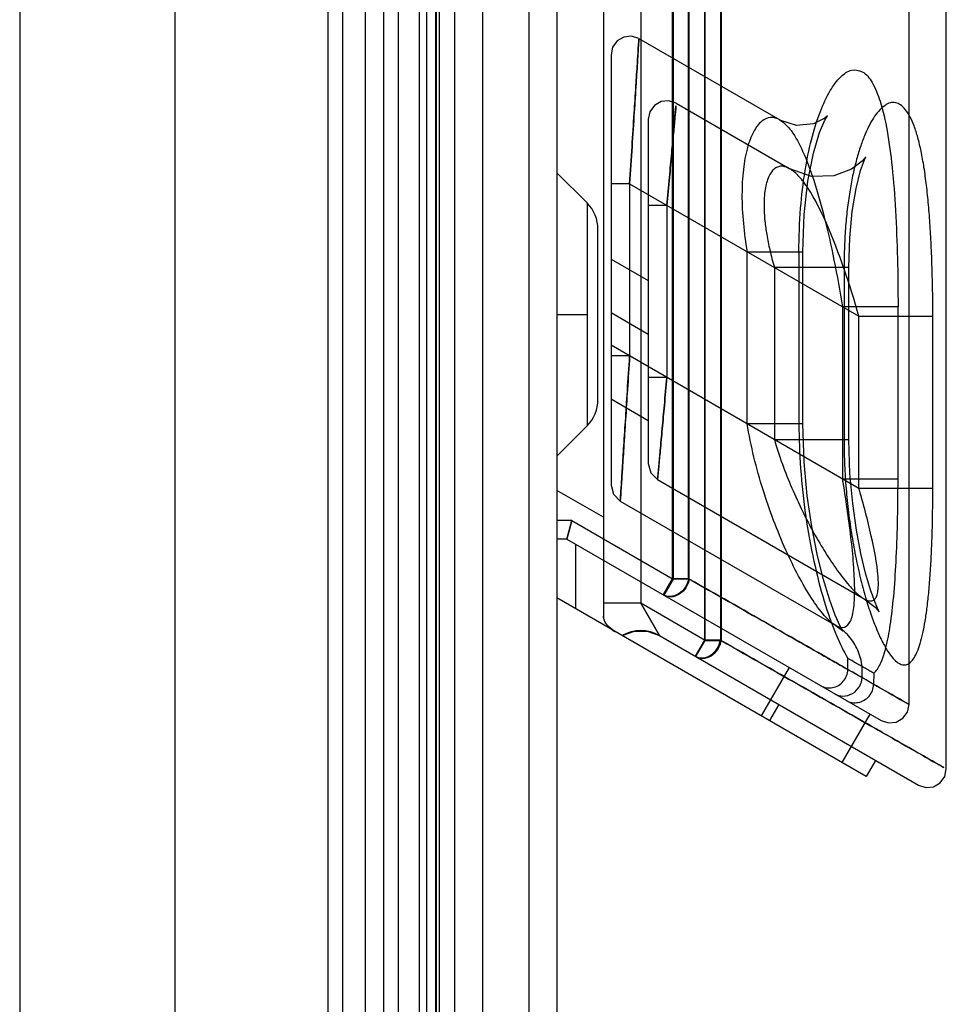
# Model space of a CAD drawing. Units: millimetres. Extents: x -44717 to 3890, y -11358 to 8889.
# Drawn here: x -42210 to -42160, y -9419 to -9366 of the extents above; entities that cross this region are included whole.
import ezdxf

# ---------------------------------------------------------------- set-up
doc = ezdxf.new("R2010")
doc.units = ezdxf.units.MM
doc.header["$LTSCALE"] = 46.255
doc.layers.get('0').update_dxf_attribs({"linetype": 'CONTINUOUS'})

msp = doc.modelspace()

# ---------------------------------------------------------------- linework, layer by layer
at = {"color": 7, "linetype": 'Continuous'}
for p, q in [((-42201.816, -9816.326), (-42201.816, -9167.526)), ((-42187.816, -9834.826), (-42187.816, -9190.46)), ((-42187.616, -9834.826), (-42187.616, -9191.326)), ((-42186.816, -9191.326), (-42186.816, -9834.802)), ((-42181.316, -9205.233), (-42181.316, -9824.418)), ((-42188.317, -9205.326), (-42188.317, -9795.326)), ((-42178.816, -9210.526), (-42178.816, -9397.755)), ((-42185.316, -9215.048), (-42185.316, -9814.603)), ((-42182.816, -9813.16), (-42182.816, -9216.491)), ((-42176.817, -9223.45), (-42176.817, -9397.035)), ((-42210.16, -9240.425), (-42210.16, -9766.226)), ((-42187.811, -9325.252), (-42187.811, -9834.826)), ((-42193.616, -9326.781), (-42193.616, -9813.326)), ((-42192.816, -9813.326), (-42192.816, -9327.243)), ((-42191.616, -9333.326), (-42191.616, -9530.683)), ((-42190.616, -9515.326), (-42190.616, -9338.79)), ((-42189.816, -9796.862), (-42189.816, -9338.79)), ((-42188.716, -9340.326), (-42188.716, -9795.326)), ((-42175.111, -9395.71), (-42175.111, -9348.367)), ((-42175.074, -9348.389), (-42175.074, -9395.732)), ((-42174.255, -9395.71), (-42174.255, -9348.614)), ((-42174.217, -9395.732), (-42174.217, -9348.636)), ((-42173.398, -9350.59), (-42173.398, -9399.009)), ((-42172.542, -9350.59), (-42172.542, -9399.009)), ((-42173.36, -9399.031), (-42173.36, -9350.614)), ((-42172.504, -9350.614), (-42172.504, -9399.031)), ((-42162.416, -9402.462), (-42162.416, -9353.676)), ((-42160.416, -9405.926), (-42160.416, -9358.006)), ((-42176.916, -9366.724), (-42169.352, -9371.091)), ((-42178.416, -9367.59), (-42178.416, -9390.684)), ((-42174.916, -9370.188), (-42168.821, -9373.707)), ((-42176.416, -9371.054), (-42176.416, -9389.529)), ((-42179.699, -9375.545), (-42181.316, -9373.924)), ((-42177.416, -9374.518), (-42178.416, -9374.518)), ((-42177.416, -9374.518), (-42165.106, -9381.626)), ((-42177.416, -9374.518), (-42177.416, -9383.756)), ((-42179.699, -9375.545), (-42179.701, -9377.681)), ((-42175.416, -9375.673), (-42176.416, -9375.673)), ((-42175.416, -9375.673), (-42175.416, -9384.911)), ((-42179.117, -9386.096), (-42179.116, -9376.961)), ((-42179.701, -9377.681), (-42179.702, -9379.48)), ((-42178.416, -9378.56), (-42176.416, -9379.715)), ((-42171.111, -9378.159), (-42168.111, -9378.159)), ((-42171.111, -9387.397), (-42171.111, -9378.159)), ((-42168.326, -9378.159), (-42168.326, -9387.397)), ((-42168.111, -9387.397), (-42168.111, -9378.159)), ((-42165.647, -9379.004), (-42169.647, -9379.004)), ((-42169.647, -9379.004), (-42169.647, -9388.242)), ((-42165.907, -9379.004), (-42165.907, -9388.242)), ((-42165.647, -9388.242), (-42165.647, -9379.004)), ((-42179.702, -9379.48), (-42179.703, -9381.525)), ((-42163.009, -9381.117), (-42165.988, -9381.117)), ((-42165.988, -9381.117), (-42165.988, -9390.354)), ((-42163.009, -9390.354), (-42163.009, -9381.117)), ((-42181.316, -9381.526), (-42179.704, -9381.524)), ((-42179.704, -9381.524), (-42179.702, -9383.571)), ((-42176.416, -9382.601), (-42178.416, -9381.447)), ((-42165.106, -9381.626), (-42161.141, -9381.626)), ((-42165.106, -9390.863), (-42165.106, -9381.626)), ((-42161.141, -9390.863), (-42161.141, -9381.626)), ((-42165.106, -9390.863), (-42178.416, -9383.179)), ((-42179.702, -9383.571), (-42179.701, -9385.37)), ((-42177.416, -9383.756), (-42178.416, -9383.756)), ((-42175.416, -9384.911), (-42176.416, -9384.911)), ((-42179.701, -9385.37), (-42179.699, -9387.506)), ((-42178.416, -9386.065), (-42176.416, -9387.22)), ((-42179.699, -9387.506), (-42181.316, -9389.128)), ((-42168.111, -9387.397), (-42171.111, -9387.397)), ((-42169.647, -9388.242), (-42165.647, -9388.242)), ((-42175.916, -9390.395), (-42164.821, -9396.801)), ((-42165.988, -9390.354), (-42163.009, -9390.354)), ((-42178.816, -9392.416), (-42181.316, -9390.973)), ((-42161.141, -9390.863), (-42165.106, -9390.863)), ((-42177.917, -9391.55), (-42166.353, -9398.227)), ((-42180.513, -9392.592), (-42181.316, -9392.592)), ((-42180.513, -9392.592), (-42180.781, -9393.592)), ((-42180.781, -9393.592), (-42180.513, -9392.592)), ((-42180.513, -9392.592), (-42175.074, -9395.732)), ((-42180.781, -9393.592), (-42181.316, -9393.592)), ((-42180.781, -9393.592), (-42163.917, -9403.328)), ((-42180.316, -9393.86), (-42180.316, -9397.324)), ((-42175.611, -9396.576), (-42175.111, -9395.71)), ((-42175.074, -9395.732), (-42175.574, -9396.598)), ((-42175.111, -9395.71), (-42174.255, -9395.71)), ((-42174.217, -9395.732), (-42175.074, -9395.732)), ((-42164.718, -9406.329), (-42181.316, -9396.746)), ((-42176.816, -9397.035), (-42178.816, -9397.035)), ((-42178.816, -9397.035), (-42178.816, -9397.755)), ((-42173.36, -9399.031), (-42176.817, -9397.035)), ((-42175.816, -9398.767), (-42176.817, -9397.035)), ((-42176.816, -9397.035), (-42175.816, -9398.767)), ((-42177.816, -9398.767), (-42177.164, -9398.53)), ((-42177.165, -9398.53), (-42176.469, -9398.529)), ((-42176.471, -9398.529), (-42175.816, -9398.767)), ((-42166.336, -9398.236), (-42166.352, -9398.227)), ((-42175.816, -9398.767), (-42161.917, -9406.792)), ((-42173.398, -9399.009), (-42173.898, -9399.875)), ((-42173.86, -9399.897), (-42173.36, -9399.031)), ((-42172.542, -9399.009), (-42173.398, -9399.009)), ((-42173.36, -9399.031), (-42172.504, -9399.031)), ((-42165.696, -9400.592), (-42165.696, -9399.991)), ((-42168.848, -9400.481), (-42170.348, -9403.079)), ((-42164.941, -9401.022), (-42164.941, -9400.428)), ((-42164.316, -9400.789), (-42164.317, -9401.378)), ((-42169.415, -9402.463), (-42169.915, -9403.329)), ((-42164.517, -9402.981), (-42166.017, -9405.579)), ((-42164.218, -9405.463), (-42164.718, -9406.329))]:
    msp.add_line(p, q, dxfattribs=at)
for points in [[(-42176.916, -9366.724), (-42177.312, -9366.596), (-42177.726, -9366.639), (-42178.086, -9366.847), (-42178.331, -9367.186), (-42178.416, -9367.59)], [(-42174.916, -9370.188), (-42175.312, -9370.06), (-42175.726, -9370.103), (-42176.086, -9370.311), (-42176.331, -9370.65), (-42176.416, -9371.054)], [(-42168.11, -9378.159), (-42168.041, -9376.159), (-42167.845, -9374.369), (-42167.554, -9372.879), (-42167.224, -9371.77), (-42166.935, -9371.095), (-42166.793, -9370.859), (-42166.943, -9370.995), (-42167.54, -9371.294), (-42168.467, -9371.379), (-42169.348, -9371.094)], [(-42165.647, -9379.004), (-42165.599, -9377.414), (-42165.465, -9375.994), (-42165.261, -9374.77), (-42165.016, -9373.808), (-42164.802, -9373.222), (-42164.729, -9373.075), (-42164.929, -9373.309), (-42165.5, -9373.735), (-42166.453, -9374.089), (-42167.647, -9374.117), (-42168.819, -9373.709)], [(-42166.353, -9398.227), (-42165.986, -9398.501), (-42165.947, -9398.538), (-42166.109, -9398.258), (-42166.377, -9397.673), (-42166.695, -9396.813), (-42167.029, -9395.709), (-42167.352, -9394.395), (-42167.641, -9392.903), (-42167.878, -9391.258), (-42168.044, -9389.439), (-42168.11, -9387.397)], [(-42164.821, -9396.801), (-42164.237, -9397.239), (-42164.016, -9397.49), (-42164.056, -9397.414), (-42164.244, -9396.995), (-42164.49, -9396.311), (-42164.752, -9395.422), (-42165.007, -9394.352), (-42165.243, -9393.107), (-42165.443, -9391.684), (-42165.588, -9390.069), (-42165.647, -9388.242)], [(-42176.416, -9389.529), (-42176.282, -9390.03), (-42175.916, -9390.395)], [(-42178.416, -9390.684), (-42178.282, -9391.184), (-42177.917, -9391.55)], [(-42163.917, -9403.328), (-42163.524, -9403.456), (-42163.108, -9403.413), (-42162.748, -9403.205), (-42162.503, -9402.869), (-42162.417, -9402.462)], [(-42161.917, -9406.792), (-42161.524, -9406.92), (-42161.108, -9406.877), (-42160.748, -9406.669), (-42160.503, -9406.333), (-42160.417, -9405.926)]]:
    msp.add_lwpolyline(points, dxfattribs=at)
for centre, start, end in [((-42181.117, -9376.956), 359.8939, 44.8642), ((-42181.117, -9386.096), 315.1358, 0.1061), ((-42176.816, -9400.499), 60, 119.9993)]:
    msp.add_arc(centre, 2, start, end, dxfattribs=at)
for points, knots in [([(-42177.416, -9374.518), (-42177.374, -9373.849), (-42177.291, -9372.569), (-42177.175, -9370.758), (-42177.079, -9369.251), (-42176.995, -9367.979), (-42176.959, -9367.354), (-42176.902, -9366.522), (-42176.968, -9367.503), (-42177.005, -9368.116), (-42177.087, -9369.379), (-42177.179, -9370.823), (-42177.293, -9372.59), (-42177.374, -9373.85), (-42177.416, -9374.518)], [0, 0, 0, 0, 0.12931, 0.24784, 0.347579, 0.426664, 0.477583, 0.5, 0.531347, 0.584662, 0.661229, 0.756049, 0.870814, 1, 1, 1, 1]), ([(-42168.326, -9378.159), (-42168.326, -9377.377), (-42168.274, -9375.925), (-42168.04, -9373.916), (-42167.693, -9372.18), (-42167.245, -9370.734), (-42166.724, -9369.577), (-42166.172, -9368.807), (-42165.555, -9368.338), (-42164.821, -9368.457), (-42164.308, -9369.156), (-42163.884, -9370.241), (-42163.55, -9371.78), (-42163.296, -9373.737), (-42163.126, -9376.023), (-42163.03, -9378.525), (-42163.009, -9380.251), (-42163.009, -9381.117)], [0, 0, 0, 0, 0.097498, 0.180919, 0.252007, 0.317924, 0.369466, 0.408992, 0.43647, 0.460277, 0.49269, 0.538558, 0.606486, 0.687779, 0.784776, 0.892089, 1, 1, 1, 1]), ([(-42161.141, -9381.626), (-42161.14, -9381.221), (-42161.146, -9380.405), (-42161.172, -9379.18), (-42161.217, -9377.964), (-42161.282, -9376.786), (-42161.367, -9375.667), (-42161.473, -9374.622), (-42161.603, -9373.664), (-42161.756, -9372.806), (-42161.931, -9372.061), (-42162.127, -9371.433), (-42162.346, -9370.925), (-42162.588, -9370.542), (-42162.848, -9370.28), (-42163.133, -9370.141), (-42163.438, -9370.154), (-42163.728, -9370.306), (-42164.011, -9370.555), (-42164.286, -9370.902), (-42164.545, -9371.343), (-42164.79, -9371.879), (-42165.025, -9372.506), (-42165.241, -9373.217), (-42165.432, -9374.002), (-42165.595, -9374.856), (-42165.729, -9375.787), (-42165.829, -9376.797), (-42165.893, -9377.879), (-42165.907, -9378.623), (-42165.907, -9379.004)], [0, 0, 0, 0, 0.055814, 0.112685, 0.169153, 0.22381, 0.275568, 0.324036, 0.368798, 0.40905, 0.444232, 0.474421, 0.49977, 0.520348, 0.53669, 0.550121, 0.56285, 0.577276, 0.594424, 0.614604, 0.638046, 0.664933, 0.695819, 0.730453, 0.767529, 0.807203, 0.850482, 0.897316, 0.947316, 1, 1, 1, 1]), ([(-42175.416, -9375.673), (-42175.371, -9375.171), (-42175.283, -9374.207), (-42175.163, -9372.897), (-42175.055, -9371.706), (-42174.995, -9371.057), (-42174.902, -9370.027), (-42175.002, -9371.137), (-42175.061, -9371.777), (-42175.167, -9372.942), (-42175.284, -9374.221), (-42175.371, -9375.172), (-42175.416, -9375.673)], [0, 0, 0, 0, 0.140839, 0.268654, 0.375017, 0.454326, 0.499999, 0.55483, 0.632878, 0.735164, 0.859507, 1, 1, 1, 1]), ([(-42169.353, -9371.091), (-42169.5, -9371.006), (-42169.856, -9370.894), (-42170.412, -9371.162), (-42170.824, -9371.768), (-42171.148, -9372.651), (-42171.343, -9373.801), (-42171.435, -9375.672), (-42171.279, -9377.152), (-42171.111, -9378.159)], [0, 0, 0, 0, 0.06186, 0.124526, 0.208562, 0.321727, 0.464045, 0.62952, 1, 1, 1, 1]), ([(-42169.353, -9371.091), (-42169.113, -9371.229), (-42168.628, -9371.758), (-42168.043, -9372.868), (-42167.469, -9374.436), (-42166.924, -9376.395), (-42166.42, -9378.667), (-42166.128, -9380.278), (-42165.988, -9381.117)], [0, 0, 0, 0, 0.0772, 0.194302, 0.350082, 0.542554, 0.762449, 1, 1, 1, 1]), ([(-42168.821, -9373.707), (-42168.903, -9373.66), (-42169.063, -9373.588), (-42169.311, -9373.561), (-42169.532, -9373.625), (-42169.719, -9373.764), (-42169.873, -9373.967), (-42169.999, -9374.229), (-42170.097, -9374.553), (-42170.167, -9374.94), (-42170.203, -9375.397), (-42170.203, -9375.933), (-42170.157, -9376.558), (-42170.056, -9377.282), (-42169.889, -9378.111), (-42169.736, -9378.695), (-42169.647, -9379.004)], [0, 0, 0, 0, 0.044528, 0.081589, 0.115497, 0.150478, 0.189523, 0.234595, 0.287135, 0.348392, 0.419879, 0.503421, 0.601183, 0.715442, 0.84801, 1, 1, 1, 1]), ([(-42165.106, -9381.626), (-42165.595, -9379.931), (-42166.361, -9377.583), (-42167.566, -9375.106), (-42168.271, -9374.148), (-42168.636, -9373.814), (-42168.821, -9373.707)], [0, 0, 0, 0, 0.597653, 0.835185, 0.927718, 1, 1, 1, 1]), ([(-42177.416, -9383.756), (-42177.455, -9384.357), (-42177.528, -9385.497), (-42177.634, -9387.145), (-42177.728, -9388.609), (-42177.806, -9389.83), (-42177.867, -9390.78), (-42177.901, -9391.313), (-42177.916, -9391.55)], [0, 0, 0, 0, 0.231338, 0.4388, 0.634125, 0.794853, 0.908865, 1, 1, 1, 1]), ([(-42177.916, -9391.55), (-42177.9, -9391.299), (-42177.866, -9390.76), (-42177.806, -9389.825), (-42177.731, -9388.65), (-42177.639, -9387.218), (-42177.532, -9385.555), (-42177.457, -9384.382), (-42177.416, -9383.756)], [0, 0, 0, 0, 0.096526, 0.207694, 0.359621, 0.548852, 0.758876, 1, 1, 1, 1]), ([(-42175.416, -9384.911), (-42175.462, -9385.407), (-42175.545, -9386.324), (-42175.665, -9387.639), (-42175.765, -9388.731), (-42175.848, -9389.642), (-42175.894, -9390.155), (-42175.916, -9390.395)], [0, 0, 0, 0, 0.271321, 0.501957, 0.719159, 0.868636, 1, 1, 1, 1]), ([(-42175.916, -9390.395), (-42175.894, -9390.148), (-42175.846, -9389.629), (-42175.764, -9388.72), (-42175.665, -9387.636), (-42175.546, -9386.326), (-42175.462, -9385.408), (-42175.416, -9384.911)], [0, 0, 0, 0, 0.135277, 0.283714, 0.497443, 0.728176, 1, 1, 1, 1]), ([(-42166.353, -9398.227), (-42166.59, -9398.089), (-42167.059, -9397.613), (-42167.707, -9396.71), (-42168.388, -9395.53), (-42169.317, -9393.614), (-42170.337, -9390.905), (-42170.909, -9388.598), (-42171.11, -9387.397)], [0, 0, 0, 0, 0.068554, 0.163478, 0.278367, 0.408105, 0.695529, 1, 1, 1, 1]), ([(-42168.326, -9387.397), (-42168.326, -9388.195), (-42168.264, -9389.864), (-42167.997, -9392.329), (-42167.568, -9394.709), (-42167.023, -9396.845), (-42166.418, -9398.594), (-42165.937, -9399.603), (-42165.696, -9399.991)], [0, 0, 0, 0, 0.18454, 0.385508, 0.572688, 0.742926, 0.894332, 1, 1, 1, 1]), ([(-42169.647, -9388.242), (-42169.391, -9389.129), (-42168.914, -9390.428), (-42168.155, -9392.083), (-42167.546, -9393.248), (-42166.918, -9394.316), (-42166.289, -9395.258), (-42165.689, -9396.031), (-42165.203, -9396.538), (-42164.84, -9396.799), (-42164.617, -9396.902), (-42164.409, -9396.923), (-42164.234, -9396.821), (-42164.134, -9396.618), (-42164.05, -9396.209), (-42164.083, -9395.117), (-42164.452, -9393.278), (-42164.861, -9391.712), (-42165.106, -9390.863)], [0, 0, 0, 0, 0.166279, 0.24847, 0.327882, 0.402938, 0.471635, 0.531571, 0.57916, 0.597409, 0.611856, 0.623163, 0.633454, 0.645997, 0.662582, 0.708556, 0.840939, 1, 1, 1, 1]), ([(-42165.907, -9388.242), (-42165.907, -9388.649), (-42165.891, -9389.477), (-42165.816, -9390.729), (-42165.692, -9391.998), (-42165.519, -9393.256), (-42165.302, -9394.477), (-42165.048, -9395.63), (-42164.768, -9396.685), (-42164.471, -9397.62), (-42164.17, -9398.42), (-42163.87, -9399.077), (-42163.581, -9399.592), (-42163.305, -9399.97), (-42163.043, -9400.219), (-42162.786, -9400.35), (-42162.53, -9400.341), (-42162.309, -9400.198), (-42162.123, -9399.952), (-42161.954, -9399.608), (-42161.802, -9399.162), (-42161.665, -9398.613), (-42161.543, -9397.96), (-42161.437, -9397.204), (-42161.346, -9396.346), (-42161.272, -9395.391), (-42161.213, -9394.35), (-42161.171, -9393.235), (-42161.146, -9392.064), (-42161.141, -9391.268), (-42161.141, -9390.863)], [0, 0, 0, 0, 0.053562, 0.108916, 0.165127, 0.221222, 0.276077, 0.328276, 0.376491, 0.419726, 0.457315, 0.488947, 0.514693, 0.534902, 0.550286, 0.561966, 0.571833, 0.582356, 0.59546, 0.612057, 0.632614, 0.65736, 0.686442, 0.719962, 0.757861, 0.799967, 0.845935, 0.895131, 0.94679, 1, 1, 1, 1]), ([(-42166.336, -9398.236), (-42166.204, -9398.309), (-42165.856, -9398.409), (-42165.557, -9398.032), (-42165.446, -9397.653), (-42165.345, -9397.057), (-42165.322, -9396.137), (-42165.387, -9394.873), (-42165.534, -9393.447), (-42165.736, -9391.922), (-42165.899, -9390.882), (-42165.988, -9390.354)], [0, 0, 0, 0, 0.052624, 0.105749, 0.144472, 0.192653, 0.314723, 0.46438, 0.633364, 0.813782, 1, 1, 1, 1]), ([(-42164.316, -9400.789), (-42164.157, -9400.662), (-42163.881, -9400.199), (-42163.614, -9399.322), (-42163.39, -9398.102), (-42163.221, -9396.569), (-42163.1, -9394.746), (-42163.026, -9392.64), (-42163.009, -9391.153), (-42163.009, -9390.354)], [0, 0, 0, 0, 0.057326, 0.146006, 0.259584, 0.405798, 0.580952, 0.77466, 1, 1, 1, 1]), ([(-42174.255, -9395.71), (-42174.279, -9395.864), (-42174.399, -9396.184), (-42174.75, -9396.55), (-42175.207, -9396.709), (-42175.502, -9396.639), (-42175.612, -9396.575)], [0, 0, 0, 0, 0.252607, 0.536347, 0.794255, 1, 1, 1, 1]), ([(-42174.217, -9395.732), (-42174.241, -9395.887), (-42174.362, -9396.207), (-42174.713, -9396.572), (-42175.17, -9396.731), (-42175.464, -9396.661), (-42175.574, -9396.598)], [0, 0, 0, 0, 0.253746, 0.537813, 0.79514, 1, 1, 1, 1]), ([(-42174.255, -9395.71), (-42173.114, -9396.361), (-42171.014, -9397.558), (-42168.161, -9399.186), (-42166.45, -9400.162), (-42165.696, -9400.592)], [0, 0, 0, 0, 0.400134, 0.735812, 1, 1, 1, 1]), ([(-42164.316, -9401.378), (-42163.842, -9401.649), (-42163.443, -9401.876), (-42162.157, -9402.61), (-42163.444, -9401.876), (-42164.485, -9401.282), (-42167.045, -9399.822), (-42170.247, -9397.996), (-42172.795, -9396.543), (-42174.217, -9395.732)], [0, 0, 0, 0, 0.10387, 0.138677, 0.174032, 0.277975, 0.448367, 0.688504, 1, 1, 1, 1]), ([(-42178.169, -9398.563), (-42178.297, -9398.49), (-42178.516, -9398.333), (-42178.756, -9398.045), (-42178.816, -9397.823), (-42178.816, -9397.722)], [0, 0, 0, 0, 0.401025, 0.726, 1, 1, 1, 1]), ([(-42178.816, -9397.755), (-42178.816, -9397.849), (-42178.76, -9398.056), (-42178.533, -9398.326), (-42178.326, -9398.473), (-42178.204, -9398.543)], [0, 0, 0, 0, 0.271134, 0.595009, 1, 1, 1, 1]), ([(-42164.942, -9400.428), (-42164.972, -9400.128), (-42165.125, -9399.536), (-42165.611, -9398.768), (-42166.08, -9398.384), (-42166.336, -9398.236)], [0, 0, 0, 0, 0.336746, 0.669585, 1, 1, 1, 1]), ([(-42173.9, -9399.874), (-42173.791, -9399.937), (-42173.496, -9400.008), (-42173.039, -9399.851), (-42172.687, -9399.485), (-42172.566, -9399.164), (-42172.542, -9399.009)], [0, 0, 0, 0, 0.204542, 0.461726, 0.745986, 1, 1, 1, 1]), ([(-42173.862, -9399.895), (-42173.753, -9399.959), (-42173.459, -9400.03), (-42173.001, -9399.872), (-42172.649, -9399.507), (-42172.528, -9399.186), (-42172.504, -9399.031)], [0, 0, 0, 0, 0.204627, 0.461845, 0.746059, 1, 1, 1, 1]), ([(-42172.504, -9399.031), (-42170.884, -9399.955), (-42168.161, -9401.508), (-42164.3, -9403.71), (-42162.469, -9404.755), (-42159.854, -9406.248), (-42162.611, -9404.673), (-42164.437, -9403.631), (-42168.284, -9401.438), (-42170.959, -9399.912), (-42172.542, -9399.009)], [0, 0, 0, 0, 0.20287, 0.351822, 0.449503, 0.499208, 0.554351, 0.653746, 0.801797, 1, 1, 1, 1]), ([(-42164.941, -9400.427), (-42165.018, -9400.383), (-42165.177, -9400.293), (-42165.427, -9400.145), (-42165.602, -9400.044), (-42165.696, -9399.991)], [0, 0, 0, 0, 0.30358, 0.630035, 1, 1, 1, 1]), ([(-42167.156, -9401.458), (-42167.062, -9401.512), (-42166.85, -9401.587), (-42166.513, -9401.58), (-42166.194, -9401.457), (-42165.93, -9401.233), (-42165.75, -9400.934), (-42165.701, -9400.706), (-42165.696, -9400.592)], [0, 0, 0, 0, 0.161997, 0.325411, 0.491527, 0.660235, 0.830284, 1, 1, 1, 1]), ([(-42164.941, -9401.023), (-42165.002, -9400.988), (-42165.252, -9400.843), (-42165.504, -9400.699), (-42165.696, -9400.592)], [0, 0, 0, 0, 0.240029, 1, 1, 1, 1]), ([(-42164.316, -9400.789), (-42164.383, -9400.75), (-42164.518, -9400.67), (-42164.728, -9400.551), (-42164.87, -9400.469), (-42164.942, -9400.428)], [0, 0, 0, 0, 0.318091, 0.65487, 1, 1, 1, 1]), ([(-42166.411, -9401.888), (-42166.278, -9401.965), (-42165.943, -9402.059), (-42165.419, -9401.917), (-42165.041, -9401.523), (-42164.947, -9401.181), (-42164.941, -9401.022)], [0, 0, 0, 0, 0.227118, 0.493332, 0.764568, 1, 1, 1, 1]), ([(-42164.317, -9401.379), (-42164.366, -9401.351), (-42164.575, -9401.234), (-42164.783, -9401.115), (-42164.941, -9401.023)], [0, 0, 0, 0, 0.235655, 1, 1, 1, 1]), ([(-42165.793, -9402.244), (-42165.697, -9402.3), (-42165.48, -9402.378), (-42165.136, -9402.373), (-42164.811, -9402.251), (-42164.544, -9402.026), (-42164.366, -9401.724), (-42164.32, -9401.493), (-42164.317, -9401.378)], [0, 0, 0, 0, 0.164163, 0.328909, 0.495126, 0.662843, 0.831421, 1, 1, 1, 1])]:
    msp.add_open_spline(points, degree=3, knots=knots, dxfattribs=at)

doc.saveas('drawing.dxf')
